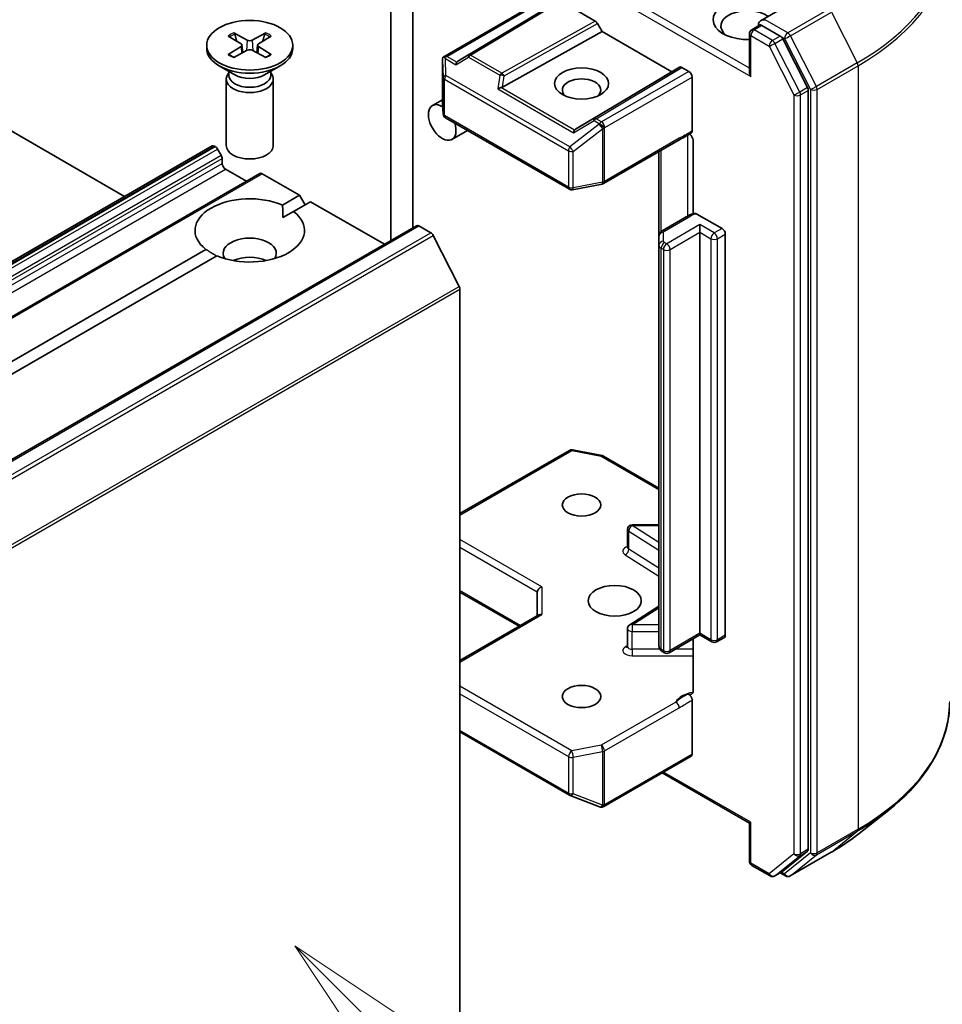
# Model space of a CAD drawing. Units: millimetres. Extents: x 0 to 10422, y 0 to 1826.
# Drawn here: x 859 to 908, y 223 to 275 of the extents above; entities that cross this region are included whole.
import ezdxf

# ---------------------------------------------------------------- set-up
doc = ezdxf.new("R2010")
doc.units = ezdxf.units.MM
doc.header["$LTSCALE"] = 2.5
doc.layers.add('Symbol (TK)', color=100, linetype='Continuous', lineweight=18, true_color=0x00ff3f)
doc.layers.add('Visible (ISO)', color=7, linetype='Continuous', lineweight=35)
doc.layers.add('Visible Narrow (ISO)', color=7, linetype='Continuous', lineweight=25)
doc.styles.add('Note Text (TK2)', font='MS PGothic.ttf')

# ---------------------------------------------------------------- blocks, each defined once
blk = doc.blocks.new('バルーン393')
at = {"layer": 'Symbol (TK)', "color": 100, "true_color": 0x00ff40}
for p, q in [((365.605, 96.612), (363.837, 98.379)), ((365.958, 96.965), (363.837, 98.379)), ((363.837, 98.379), (365.251, 96.258)), ((365.605, 96.612), (374.675, 87.542))]:
    blk.add_line(p, q, dxfattribs=at)
at = {"layer": 'Symbol (TK)'}
blk.add_circle((376.788, 85.428), 3, dxfattribs=at)
at = {"layer": 'Symbol (TK)', "color": 7, "insert": (376.788, 85.411), "char_height": 2, "attachment_point": 5, "style": 'Note Text (TK2)'}
blk.add_mtext('2', dxfattribs=at)

msp = doc.modelspace()

# ---------------------------------------------------------------- linework, layer by layer
at = {"layer": 'Visible (ISO)'}
for p, q in [((879.6346, 264.1935), (879.6346, 294.4214)), ((878.4561, 293.741), (878.4561, 263.5131)), ((864.2702, 265.8693), (827.7507, 286.9538)), ((900.4577, 276.5559), (898.1524, 275.225)), ((881.2504, 273.2913), (886.337, 276.2281)), ((887.1476, 276.1353), (882.021, 273.0713)), ((887.5155, 276.2631), (889.343, 275.208)), ((889.468, 275.076), (889.7109, 274.6554)), ((897.6882, 274.7528), (898.1084, 274.9954)), ((899.203, 274.4143), (898.2256, 274.9786)), ((869.7971, 274.415), (870.4794, 273.9982)), ((870.0926, 274.5855), (870.8144, 274.1916)), ((871.7936, 274.5855), (871.0718, 274.1916)), ((872.0891, 274.415), (871.4068, 273.9982)), ((884.404, 271.6955), (889.7109, 274.6554)), ((889.7109, 274.6554), (893.4232, 272.5121)), ((897.5632, 274.5363), (897.5632, 272.5033)), ((868.6514, 273.9239), (868.6514, 273.7561)), ((869.7971, 273.4329), (870.4794, 273.8496)), ((870.5302, 273.9306), (870.5738, 273.5249)), ((871.356, 273.9306), (871.3124, 273.5249)), ((872.0891, 273.4329), (871.4068, 273.8496)), ((873.2348, 273.9239), (873.2348, 273.7561)), ((900.6595, 271.6698), (899.3388, 274.2624)), ((870.0926, 273.2623), (870.8144, 273.6562)), ((871.7936, 273.2623), (871.0718, 273.6562)), ((870.1496, 272.3431), (869.3226, 272.8205)), ((871.7366, 272.3431), (872.5635, 272.8205)), ((881.2192, 273.1559), (881.2192, 270.8156)), ((869.8209, 272.4479), (869.7738, 272.376)), ((869.8209, 272.5329), (869.8209, 272.3295)), ((872.0653, 272.5329), (872.0653, 272.3295)), ((872.0653, 272.4479), (872.1124, 272.376)), ((888.2966, 269.4481), (893.4232, 272.5121)), ((893.4232, 272.5121), (893.8428, 272.7543)), ((893.9678, 272.7419), (894.3365, 272.5291)), ((869.6931, 272.1208), (869.6931, 268.585)), ((872.1931, 272.1208), (872.1931, 268.585)), ((894.5133, 269.3573), (894.5133, 272.2229)), ((900.7005, 231.0848), (900.7005, 271.5155)), ((881.2192, 271.0235), (880.6753, 270.7095)), ((881.2197, 270.8006), (881.252, 270.2625)), ((881.3765, 270.061), (887.974, 266.2519)), ((882.5476, 269.3849), (881.717, 268.9053)), ((889.7892, 266.5531), (893.7765, 268.8552)), ((894.5662, 268.7903), (894.5662, 264.9449)), ((813.2675, 236.4229), (868.9325, 268.561)), ((869.0575, 268.5487), (869.1021, 268.5229)), ((869.2271, 268.3909), (869.4182, 268.06)), ((892.7456, 268.26), (892.7456, 263.7542)), ((869.47, 267.8858), (869.47, 267.6301)), ((806.6625, 229.6671), (871.4806, 267.0899)), ((869.6467, 267.3239), (870.7663, 266.6775)), ((871.6056, 267.0775), (873.5947, 265.9291)), ((888.1463, 266.2229), (889.7115, 266.5242)), ((872.6897, 265.4065), (873.5947, 265.9291)), ((873.279, 265.0663), (874.184, 265.5889)), ((873.5947, 265.9291), (873.8894, 265.4188)), ((874.184, 265.5889), (878.1177, 263.3177)), ((872.7109, 264.7383), (873.279, 265.0663)), ((894.7701, 264.9303), (896.1043, 264.16)), ((894.321, 264.8479), (892.9194, 264.0387)), ((815.0156, 226.8857), (879.8337, 264.3084)), ((879.9587, 264.2961), (880.583, 263.9356)), ((894.9258, 263.9559), (894.9258, 264.3641)), ((894.9258, 242.5909), (894.9258, 263.9559)), ((880.7188, 263.7838), (882.098, 261.0765)), ((892.7456, 263.7542), (892.7456, 263.273)), ((896.2811, 263.8538), (896.2811, 242.4888)), ((813.7641, 231.3858), (868.6072, 263.0495)), ((892.7456, 263.273), (892.7456, 241.908)), ((814.3534, 231.0456), (869.1965, 262.7093)), ((870.2376, 262.424), (870.1339, 262.4839)), ((882.139, 260.9222), (882.139, 220.9255)), ((882.139, 248.9692), (887.974, 252.3381)), ((888.1463, 252.3671), (889.7115, 252.0659)), ((889.7892, 252.0369), (892.7456, 250.3301)), ((892.7456, 248.378), (891.3186, 248.378)), ((891.0686, 247.1754), (891.0686, 248.128)), ((882.139, 244.7857), (885.2923, 242.9651)), ((886.2637, 244.8022), (886.2637, 243.5259)), ((892.7456, 244.0318), (891.1853, 243.0488)), ((882.139, 241.1445), (886.337, 243.5682)), ((891.0686, 241.8847), (891.0686, 242.8373)), ((894.9258, 242.5063), (893.283, 241.5579)), ((894.9258, 242.5909), (894.9258, 242.5063)), ((895.5668, 242.1362), (894.9258, 242.5063)), ((896.2293, 242.3744), (895.8168, 242.1362)), ((894.5662, 242.2987), (894.5662, 239.5325)), ((893.033, 241.5579), (892.9194, 241.6235)), ((894.5133, 236.161), (894.5133, 239.0266)), ((882.139, 237.3352), (887.974, 233.9663)), ((889.8064, 233.3589), (894.4615, 236.0465)), ((892.9223, 235.1578), (897.5632, 232.4785)), ((888.0092, 233.9495), (889.5744, 233.347)), ((889.6121, 233.3352), (889.5949, 233.3402)), ((903.4102, 231.928), (904.986, 233.1754)), ((897.6364, 232.5207), (897.5632, 232.4785)), ((897.5632, 230.4455), (897.5632, 232.4785)), ((899.3388, 229.9103), (900.6595, 230.9778)), ((899.741, 229.6644), (901.9212, 230.9232)), ((897.6882, 230.229), (898.6655, 229.6647)), ((898.9155, 229.6647), (899.328, 229.9028)), ((899.491, 229.6644), (899.203, 229.8307))]:
    msp.add_line(p, q, dxfattribs=at)
for centre, start, end in [((897.8132, 274.5363), 120, 180), ((881.4692, 270.8156), 180, 183.43562), ((881.5015, 270.2775), 183.43562, 240), ((889.6642, 266.7697), 280.89339, 300), ((888.099, 266.4684), 240, 280.89339), ((888.099, 252.1216), 79.10661, 120), ((889.6642, 251.8204), 60, 79.10661), ((891.3186, 248.128), 90, 180), ((891.3186, 242.8373), 122.21369, 180), ((895.6918, 242.3527), 240, 300), ((893.158, 241.7744), 240, 300), ((888.099, 234.1828), 240, 248.94828), ((889.6642, 233.5803), 248.94828, 253.89789), ((889.6814, 233.5754), 253.89789, 300), ((897.8132, 230.4455), 180, 240), ((898.7905, 229.8812), 240, 300), ((899.616, 229.8809), 240, 300)]:
    msp.add_arc(centre, 0.25, start, end, dxfattribs=at)
for centre, major_axis, ratio, start_param, end_param in [((897.4596, 275.2848), (-1.8333, 0), 0.5773503, 3.6147912, 7.9104954), ((897.4596, 274.9445), (-1.4167, 0), 0.5773503, 3.8234317, 6.9305928), ((889.343, 275.0038), (0.125, -0.2165), 0.5773503, 1.5705724, 2.3560452), ((898.4024, 275.0806), (-0.3536, 0), 0.5773503, 4.712389, 6.2831853), ((898.2256, 275.1827), (-0.125, -0.2165), 0.5773503, 5.4977871, 6.1236372), ((899.203, 274.2102), (0.125, -0.2165), 0.5773503, 1.4801364, 2.3561945), ((870.3432, 273.9239), (0.1874, 0), 0.5773503, 5.5259224, 7.0404483), ((870.9431, 274.2703), (0.1874, 0), 0.5773503, 3.955126, 5.4696519), ((871.543, 273.9239), (-0.1874, 0), 0.5773503, 5.5259224, 7.0404483), ((870.9431, 273.7561), (2.2917, 0), 0.5773503, 3.1415927, 6.2831853), ((870.9431, 273.5776), (-0.1874, 0), 0.5773503, 3.955126, 5.4696519), ((881.4515, 273.1188), (-0.3536, 0), 0.5773503, 4.712389, 5.121459), ((881.4692, 273.1443), (-0.0083, 0.478), 0.5227383, 1.297431, 1.5721578), ((881.4705, 273.1078), (-0.2629, 0.4377), 0.0782185, 1.0542997, 1.2887308), ((882.0285, 272.7856), (-0.0012, 0.2817), 0.4024987, 0.5548759, 1.1983771), ((882.4369, 273.0261), (-0.4787, -0.0342), 0.3026251, 5.7431201, 6.0602861), ((870.9431, 272.1208), (1.25, 0), 0.5773503, 2.7802255, 6.6445524), ((870.9431, 272.3295), (1.1222, 0), 0.5773503, 3.1415927, 6.2831853), ((870.9431, 272.8012), (-1.1222, 0), 0.5773503, 0.7853982, 2.3561945), ((893.9678, 272.5378), (-0.125, 0.2165), 0.5773503, 5.4976379, 6.2831107), ((894.3365, 272.325), (0.125, -0.2165), 0.5773503, 0.7853982, 2.3561945), ((897.8132, 272.359), (-0.1768, 0.3062), 0.5773503, 0.7853982, 1.5707963), ((888.6208, 271.5425), (-1.0246, 0), 0.5773503, 2.5431851, 6.8815928), ((884.2627, 271.4957), (0.2577, 0.1253), 0.4900103, 1.1054507, 1.7489518), ((884.3257, 271.9356), (0.1724, 0.2396), 0.8001954, 3.8652209, 4.1823869), ((900.5237, 271.6176), (0.125, -0.2165), 0.5773503, 0.7853982, 1.4801364), ((881.1961, 269.8074), (-0.5208, 0.9021), 0.5773503, 5.4525898, 10.6442703), ((888.3041, 269.1624), (-0.0012, 0.2817), 0.4024987, 0.5548759, 1.1983771), ((888.7125, 269.4029), (-0.4787, -0.0342), 0.3026251, 5.7431201, 6.0602861), ((869.0575, 268.3445), (-0.125, 0.2165), 0.5773503, 5.4977871, 6.2831853), ((869.1021, 268.3188), (0.125, -0.2165), 0.5773503, 1.5707963, 2.3561945), ((870.9431, 268.585), (1.25, 0), 0.5773503, 3.1415927, 6.2831853), ((869.2932, 267.9878), (0.125, -0.2165), 0.5773503, 0.7853982, 1.5707963), ((869.6467, 267.528), (0.125, -0.2165), 0.5773503, 3.9269908, 5.4977871), ((871.6056, 266.8734), (-0.125, 0.2165), 0.5773503, 5.4977871, 6.2831853), ((870.9431, 264.0579), (-2.9167, 0), 0.5773503, 4.0703384, 6.9252359), ((870.9431, 264.0579), (2.9167, 0), 0.5773503, 4.0703384, 6.9252359), ((879.9587, 264.0919), (-0.125, 0.2165), 0.5773503, 5.4977871, 6.2831853), ((880.583, 263.7315), (0.125, -0.2165), 0.5773503, 1.4801364, 2.3561945), ((896.1043, 263.9559), (0.125, -0.2165), 0.5773503, 0.7853982, 2.3561945), ((870.9431, 262.8332), (1.4167, 0), 0.5773503, 5.9439605, 9.7640027), ((870.9431, 261.8126), (-1.4167, 0), 0.5773503, 4.0406381, 5.3841399), ((881.9622, 261.0242), (0.125, -0.2165), 0.5773503, 0.7853982, 1.4801364), ((886.5137, 244.862), (-0.231, -0.1334), 0.7174389, 4.3196899, 5.8904862), ((886.5137, 243.3816), (-0.231, 0.1334), 0.7174389, 5.1050881, 5.8904862), ((896.1043, 242.5909), (0.125, -0.2165), 0.5773503, 0, 0.7853982), ((894.3365, 236.263), (0.125, -0.2165), 0.5773503, 0, 0.7853982), ((900.5237, 231.1869), (0.125, -0.2165), 0.5773503, 0.0906599, 0.7853982), ((899.203, 230.1193), (0.125, -0.2165), 0.5773503, 0, 0.0906599)]:
    msp.add_ellipse(centre, major_axis=major_axis, ratio=ratio, start_param=start_param, end_param=end_param, dxfattribs=at)
for centre, major_axis in [((870.9431, 273.9239), (2.2917, 0)), ((888.6208, 271.8827), (1.4412, 0)), ((888.6208, 249.429), (-1.0246, 0)), ((890.3885, 244.3259), (1.4167, 0)), ((888.6208, 239.2228), (-1.0246, 0))]:
    msp.add_ellipse(centre, major_axis=major_axis, ratio=0.5773503, dxfattribs=at)
for points, knots in [([(898.1084, 274.9954), (898.1191, 275.0016), (898.1371, 275.0049), (898.1793, 274.9999), (898.2033, 274.9915), (898.2256, 274.9786)], [0.038953354, 0.038953354, 0.038953354, 0.038953354, 0.050334548, 0.050334548, 0.061715743, 0.061715743, 0.061715743, 0.061715743]), ([(870.0926, 274.5855), (870.1003, 274.5813), (870.1092, 274.5743), (870.1228, 274.5598), (870.13, 274.5497), (870.1388, 274.5331), (870.1424, 274.524), (870.1449, 274.5157)], [0.015165368, 0.015165368, 0.015165368, 0.015165368, 0.018975309, 0.018975309, 0.022733454, 0.022733454, 0.025767707, 0.025767707, 0.025767707, 0.025767707]), ([(871.7413, 274.5157), (871.7437, 274.524), (871.7474, 274.5331), (871.7562, 274.5497), (871.7634, 274.5598), (871.777, 274.5743), (871.7859, 274.5813), (871.7936, 274.5855)], [0.034618372, 0.034618372, 0.034618372, 0.034618372, 0.037652624, 0.037652624, 0.04141077, 0.04141077, 0.045220711, 0.045220711, 0.045220711, 0.045220711]), ([(869.7971, 273.4329), (869.8044, 273.4373), (869.8131, 273.4405), (869.827, 273.4418), (869.8346, 273.4403), (869.8413, 273.4363), (869.8426, 273.4355), (869.8438, 273.4345)], [0.0151653677, 0.0151653677, 0.0151653677, 0.0151653677, 0.0189753085, 0.0189753085, 0.0227334537, 0.0227334537, 0.0235838506, 0.0235838506, 0.0235838506, 0.0235838506]), ([(870.1161, 273.2751), (870.0994, 273.2824), (870.0829, 273.2899), (870.0457, 273.3078), (870.0252, 273.3183), (869.9853, 273.34), (869.966, 273.3512), (869.9287, 273.374), (869.9107, 273.3858), (869.8762, 273.4098), (869.8596, 273.422), (869.8438, 273.4345)], [3.00357771, 3.00357771, 3.00357771, 3.00357771, 3.05007363, 3.05007363, 3.11129068, 3.11129068, 3.17250772, 3.17250772, 3.23372476, 3.23372476, 3.2949418, 3.2949418, 3.2949418, 3.2949418]), ([(872.0424, 273.4345), (872.0266, 273.422), (872.01, 273.4098), (871.9755, 273.3858), (871.9575, 273.374), (871.9202, 273.3512), (871.9009, 273.34), (871.861, 273.3183), (871.8405, 273.3078), (871.8032, 273.2899), (871.7868, 273.2824), (871.7701, 273.2751)], [1.41744718, 1.41744718, 1.41744718, 1.41744718, 1.47866422, 1.47866422, 1.53988126, 1.53988126, 1.6010983, 1.6010983, 1.66231535, 1.66231535, 1.70881127, 1.70881127, 1.70881127, 1.70881127]), ([(872.0424, 273.4345), (872.0436, 273.4355), (872.0449, 273.4363), (872.0516, 273.4403), (872.0592, 273.4418), (872.0731, 273.4405), (872.0818, 273.4373), (872.0891, 273.4329)], [0.0368022275, 0.0368022275, 0.0368022275, 0.0368022275, 0.0376526245, 0.0376526245, 0.0414107697, 0.0414107697, 0.0452207105, 0.0452207105, 0.0452207105, 0.0452207105]), ([(881.3109, 273.306), (881.3066, 273.3059), (881.3024, 273.3057), (881.2803, 273.3037), (881.2615, 273.298), (881.2401, 273.2852), (881.232, 273.2774), (881.2264, 273.2692)], [0.250886757, 0.250886757, 0.250886757, 0.250886757, 0.252877969, 0.252877969, 0.261958418, 0.261958418, 0.268388032, 0.268388032, 0.268388032, 0.268388032]), ([(894.3898, 269.1971), (894.4205, 269.1624), (894.4518, 269.1199), (894.5022, 269.0352), (894.5281, 268.9783), (894.5573, 268.8845), (894.5662, 268.8313), (894.5662, 268.7903)], [0.097899328, 0.097899328, 0.097899328, 0.097899328, 0.114425932, 0.114425932, 0.133369726, 0.133369726, 0.151444025, 0.151444025, 0.151444025, 0.151444025]), ([(894.5133, 269.3573), (894.5133, 269.3452), (894.5123, 269.3338), (894.5105, 269.3231), (894.5085, 269.312), (894.5056, 269.3018), (894.5018, 269.2923), (894.4974, 269.2813), (894.4917, 269.2714), (894.4849, 269.2631), (894.4793, 269.2561), (894.4729, 269.2502), (894.4658, 269.2454), (894.4652, 269.245), (894.4646, 269.2446), (894.464, 269.2442)], [0, 0, 0, 0, 0.005314628, 0.005314628, 0.005314628, 0.010794461, 0.010794461, 0.010794461, 0.017230667, 0.017230667, 0.017230667, 0.022602465, 0.022602465, 0.022602465, 0.023054078, 0.023054078, 0.023054078, 0.023054078]), ([(894.321, 264.8479), (894.3407, 264.8593), (894.3608, 264.8698), (894.402, 264.8893), (894.4231, 264.8983), (894.4659, 264.9149), (894.4878, 264.9224), (894.532, 264.9361), (894.5545, 264.9422), (894.6, 264.9531), (894.623, 264.9578), (894.6462, 264.9619)], [1.57079633, 1.57079633, 1.57079633, 1.57079633, 1.66902196, 1.66902196, 1.7672476, 1.7672476, 1.86547323, 1.86547323, 1.96369886, 1.96369886, 2.0619245, 2.0619245, 2.0619245, 2.0619245]), ([(894.6463, 264.9616), (894.6585, 264.9637), (894.6716, 264.9639), (894.7098, 264.9589), (894.7425, 264.9462), (894.7701, 264.9303)], [0.343743982, 0.343743982, 0.343743982, 0.343743982, 0.350525506, 0.350525506, 0.364575572, 0.364575572, 0.364575572, 0.364575572]), ([(892.7456, 263.7542), (892.7456, 263.7819), (892.7494, 263.8095), (892.7636, 263.8612), (892.7738, 263.8851), (892.7979, 263.9279), (892.8117, 263.9467), (892.8409, 263.9798), (892.8562, 263.994), (892.8875, 264.0189), (892.9034, 264.0295), (892.9194, 264.0387)], [0.78539816, 0.78539816, 0.78539816, 0.78539816, 0.9424778, 0.9424778, 1.09955743, 1.09955743, 1.25663706, 1.25663706, 1.41371669, 1.41371669, 1.57079633, 1.57079633, 1.57079633, 1.57079633]), ([(891.0597, 247.1401), (891.0597, 247.1401), (891.0616, 247.1426), (891.0661, 247.1541), (891.0686, 247.1646), (891.0686, 247.1754)], [5.0928775, 5.0928775, 5.0928775, 5.0928775, 5.27338026, 5.27338026, 5.49778714, 5.49778714, 5.49778714, 5.49778714]), ([(891.0686, 241.8847), (891.0686, 241.8775), (891.0676, 241.8704), (891.0646, 241.859), (891.0627, 241.8546), (891.0604, 241.8503), (891.0597, 241.8494), (891.0597, 241.8494)], [0.78539816, 0.78539816, 0.78539816, 0.78539816, 0.93375115, 0.93375115, 1.08210414, 1.08210414, 1.19030781, 1.19030781, 1.19030781, 1.19030781]), ([(892.7456, 241.908), (892.7456, 241.8803), (892.7494, 241.8527), (892.7636, 241.801), (892.7738, 241.7771), (892.7979, 241.7343), (892.8117, 241.7155), (892.8409, 241.6824), (892.8562, 241.6682), (892.8875, 241.6433), (892.9034, 241.6327), (892.9194, 241.6235)], [5.49778714, 5.49778714, 5.49778714, 5.49778714, 5.65486678, 5.65486678, 5.81194641, 5.81194641, 5.96902604, 5.96902604, 6.12610567, 6.12610567, 6.28318531, 6.28318531, 6.28318531, 6.28318531]), ([(894.5662, 239.5325), (894.5662, 239.4915), (894.5573, 239.4485), (894.5281, 239.3885), (894.5022, 239.3614), (894.4475, 239.3327), (894.4086, 239.3265), (894.353, 239.3329), (894.33, 239.3389), (894.3069, 239.3472)], [0.151444025, 0.151444025, 0.151444025, 0.151444025, 0.169518324, 0.169518324, 0.188462119, 0.188462119, 0.208033743, 0.208033743, 0.218991637, 0.218991637, 0.218991637, 0.218991637]), ([(894.3069, 239.3472), (894.3172, 239.3434), (894.3275, 239.3383), (894.3378, 239.3322), (894.3485, 239.3258), (894.3591, 239.3184), (894.3696, 239.31), (894.382, 239.3001), (894.3942, 239.2888), (894.4058, 239.2764), (894.4154, 239.2661), (894.4248, 239.2551), (894.4336, 239.2434), (894.4395, 239.2354), (894.4453, 239.2272), (894.4507, 239.2188), (894.4588, 239.2062), (894.4662, 239.1932), (894.4729, 239.1798), (894.4772, 239.1712), (894.4812, 239.1624), (894.4849, 239.1535), (894.4907, 239.1397), (894.4957, 239.1258), (894.4998, 239.112), (894.5021, 239.1041), (894.5042, 239.0962), (894.5059, 239.0884), (894.509, 239.0749), (894.5111, 239.0616), (894.5123, 239.0488), (894.513, 239.0412), (894.5133, 239.0338), (894.5133, 239.0266)], [0.000000004, 0.000000004, 0.000000004, 0.000000004, 0.005285952, 0.005285952, 0.005285952, 0.01073814, 0.01073814, 0.01073814, 0.017171837, 0.017171837, 0.017171837, 0.022552541, 0.022552541, 0.022552541, 0.026191113, 0.026191113, 0.026191113, 0.031623553, 0.031623553, 0.031623553, 0.035145835, 0.035145835, 0.035145835, 0.040612619, 0.040612619, 0.040612619, 0.043752672, 0.043752672, 0.043752672, 0.049157518, 0.049157518, 0.049157518, 0.05234509, 0.05234509, 0.05234509, 0.05234509]), ([(908.2337, 238.9565), (908.2337, 238.5402), (908.1882, 238.1238), (908.0072, 237.2993), (907.8719, 236.8912), (907.5147, 236.0905), (907.2929, 235.6979), (906.7676, 234.9342), (906.464, 234.5632), (905.7806, 233.848), (905.4008, 233.5038), (904.986, 233.1754)], [3.92699082, 3.92699082, 3.92699082, 3.92699082, 4.05301827, 4.05301827, 4.17904572, 4.17904572, 4.30507316, 4.30507316, 4.43110061, 4.43110061, 4.55712806, 4.55712806, 4.55712806, 4.55712806]), ([(901.9212, 230.9232), (902.029, 230.9854), (902.1352, 231.0487), (902.3443, 231.1771), (902.4471, 231.2423), (902.6493, 231.3745), (902.7487, 231.4415), (902.9439, 231.5775), (903.0397, 231.6463), (903.2277, 231.7858), (903.3199, 231.8565), (903.4102, 231.928)], [1.57079633, 1.57079633, 1.57079633, 1.57079633, 1.60184851, 1.60184851, 1.63290069, 1.63290069, 1.66395288, 1.66395288, 1.69500506, 1.69500506, 1.72605724, 1.72605724, 1.72605724, 1.72605724])]:
    msp.add_open_spline(points, degree=3, knots=knots, dxfattribs=at)
for points, weights in [([(870.2521, 274.1371), (870.2023, 274.3129), (870.1449, 274.5157)], [1.19262449688, 1.16559315078, 1.13335600817]), ([(871.7413, 274.5157), (871.6839, 274.3129), (871.6341, 274.1371)], [1.13335600341, 1.1655931446, 1.1926244894])]:
    msp.add_rational_spline(points, weights, degree=2, dxfattribs=at)
for points, degree in [([(894.464, 269.2442), (894.2359, 269.0989), (893.9971, 268.9824), (893.7778, 268.856)], 3), ([(872.6897, 265.4065), (872.7109, 265.0541), (872.7109, 264.7383)], 2), ([(869.1753, 262.6971), (868.9019, 262.855), (868.6072, 263.0495)], 2)]:
    msp.add_open_spline(points, degree=degree, dxfattribs=at)
at = {"layer": 'Visible Narrow (ISO)'}
for p, q in [((889.2832, 277.0796), (897.6364, 272.2569)), ((897.5632, 272.7074), (889.46, 277.3858)), ((881.4515, 273.3229), (886.5137, 276.2456)), ((887.3905, 276.2755), (882.582, 273.4017)), ((882.7092, 273.3906), (887.5155, 276.2631)), ((901.7962, 275.8429), (899.616, 274.5841)), ((899.7518, 274.4322), (901.932, 275.691)), ((901.932, 275.691), (903.3112, 272.9837)), ((889.343, 275.208), (884.3677, 272.433)), ((884.4905, 272.2998), (889.468, 275.076)), ((897.8132, 274.7404), (898.2256, 274.9786)), ((899.616, 274.5841), (898.4024, 275.2848)), ((897.6364, 274.4342), (898.6137, 273.87)), ((897.6364, 272.2569), (897.6364, 274.4342)), ((898.7905, 274.1761), (897.8132, 274.7404)), ((899.203, 274.4143), (898.7905, 274.1761)), ((899.203, 274.4143), (899.4392, 274.2779)), ((901.1309, 271.725), (899.7518, 274.4322)), ((870.4794, 273.8496), (870.5064, 273.4881)), ((870.8144, 274.1916), (870.7751, 273.6348)), ((871.0718, 274.1916), (871.1111, 273.6348)), ((871.4068, 273.8496), (871.3798, 273.4881)), ((898.6137, 273.87), (899.9345, 271.2774)), ((898.9263, 274.0243), (899.3388, 274.2624)), ((900.2471, 271.4317), (898.9263, 274.0243)), ((899.4392, 274.2779), (900.8184, 271.5706)), ((881.9677, 273.0248), (881.4515, 273.3229)), ((882.582, 273.4017), (882.021, 273.0713)), ((884.3677, 272.433), (882.7092, 273.3906)), ((881.2194, 273.1393), (881.2517, 272.2117)), ((881.2194, 270.8106), (881.2194, 273.1393)), ((881.3644, 273.2099), (881.9224, 272.8877)), ((881.3954, 272.3188), (881.3644, 273.2099)), ((881.9224, 272.8877), (882.6031, 273.2885)), ((882.6031, 273.2885), (884.2616, 272.331)), ((903.3112, 272.9837), (901.1309, 271.725)), ((901.1719, 271.5706), (903.3522, 272.8294)), ((903.3522, 272.8294), (903.3522, 232.1524)), ((887.993, 268.5097), (881.3954, 272.3188)), ((884.2616, 272.331), (884.1566, 271.5978)), ((884.404, 271.6955), (884.4905, 272.2998)), ((893.8428, 272.7543), (889.266, 270.019)), ((889.3932, 270.0079), (893.9678, 272.7419)), ((894.3365, 272.5291), (889.6814, 269.8414)), ((881.2517, 272.2117), (881.2517, 270.2725)), ((881.3247, 270.1754), (881.3247, 272.1146)), ((881.3247, 272.1146), (887.9223, 268.3055)), ((889.8582, 269.5353), (894.5133, 272.2229)), ((884.1566, 271.5978), (888.198, 269.2645)), ((888.2433, 269.4016), (884.3235, 271.6648)), ((899.9345, 271.2774), (899.9345, 230.8467)), ((900.6595, 271.6698), (900.2471, 271.4317)), ((900.288, 271.2774), (900.7005, 271.5155)), ((900.288, 230.8467), (900.288, 271.2774)), ((900.8184, 271.5706), (900.8184, 230.8936)), ((901.1719, 230.8936), (901.1719, 271.5706)), ((881.2517, 270.2725), (881.2194, 270.8106)), ((887.9223, 266.3664), (881.3247, 270.1754)), ((889.5582, 269.7146), (887.993, 268.5097)), ((888.198, 269.2645), (889.2871, 269.9058)), ((889.266, 270.019), (888.2966, 269.4481)), ((889.2871, 269.9058), (889.5754, 269.7394)), ((889.6814, 269.8414), (889.3932, 270.0079)), ((889.5754, 269.7394), (889.5582, 269.7146)), ((888.1781, 268.2707), (889.7433, 269.4756)), ((889.7433, 269.4756), (889.7433, 266.6327)), ((889.841, 269.5104), (889.8582, 269.5353)), ((889.841, 266.6676), (889.841, 269.5104)), ((894.2692, 269.123), (894.2692, 264.8181)), ((893.8283, 268.9696), (889.841, 266.6676)), ((813.2675, 236.3383), (869.0575, 268.5487)), ((813.2675, 236.2868), (869.1021, 268.5229)), ((813.2675, 236.0827), (869.2271, 268.3909)), ((887.9223, 268.3055), (887.9223, 266.3664)), ((888.1781, 266.3315), (888.1781, 268.2707)), ((892.8676, 264.003), (892.8676, 268.3304)), ((813.2675, 235.6414), (869.4182, 268.06)), ((813.2675, 235.4373), (869.47, 267.8858)), ((813.2675, 235.1816), (869.47, 267.6301)), ((806.7875, 229.6547), (871.6056, 267.0775)), ((813.2675, 234.7734), (869.6467, 267.3239)), ((889.7433, 266.6327), (888.1781, 266.3315)), ((893.0444, 264.0263), (894.446, 264.8356)), ((815.1406, 226.8733), (879.9587, 264.2961)), ((815.7649, 226.5129), (880.583, 263.9356)), ((892.9956, 263.4772), (892.9956, 263.9583)), ((894.9258, 264.3641), (893.158, 263.3435)), ((893.3348, 263.0373), (894.9258, 263.9559)), ((895.6918, 263.9218), (894.9258, 264.3641)), ((894.9258, 263.9559), (895.5151, 263.6157)), ((896.1043, 264.16), (895.6918, 263.9218)), ((815.9007, 226.361), (880.7188, 263.7838)), ((893.158, 263.3435), (893.0444, 263.4091)), ((895.5151, 263.6157), (895.5151, 242.2507)), ((895.8686, 263.6157), (896.2811, 263.8538)), ((895.8686, 242.2507), (895.8686, 263.6157)), ((892.8676, 241.7379), (892.8676, 263.1029)), ((892.8676, 263.1029), (892.9813, 263.0373)), ((892.9813, 263.0373), (892.9813, 241.6723)), ((893.3348, 241.6723), (893.3348, 263.0373)), ((817.2799, 223.6537), (882.098, 261.0765)), ((817.3208, 223.4994), (882.139, 260.9222)), ((882.139, 248.8847), (888.099, 252.3257)), ((888.099, 252.3257), (889.6642, 252.0245)), ((889.6642, 252.0245), (892.7456, 250.2455)), ((891.3186, 248.378), (891.3186, 248.3321)), ((892.7456, 247.433), (891.3186, 248.3321)), ((891.3186, 248.3321), (892.7456, 248.3321)), ((891.1343, 247.0779), (891.1343, 248.0305)), ((891.1343, 248.0305), (892.7456, 247.0153)), ((886.5137, 245.0661), (882.139, 247.5919)), ((882.139, 247.1837), (886.2637, 244.8022)), ((890.9499, 246.7763), (892.7456, 245.6449)), ((892.7456, 246.0627), (891.1343, 247.0779)), ((886.5137, 245.0661), (886.5137, 243.5857)), ((885.3656, 243.0074), (882.139, 244.8703)), ((891.3186, 243.0414), (892.7456, 243.9405)), ((882.139, 241.0599), (886.5137, 243.5857)), ((891.3186, 243.0414), (891.3186, 242.6929)), ((892.7456, 243.0414), (891.3186, 243.0414)), ((891.3186, 241.7403), (891.3186, 242.6929)), ((891.3186, 242.6929), (892.7456, 242.6929)), ((894.9258, 242.5909), (893.3348, 241.6723)), ((895.5151, 242.2507), (894.9258, 242.5909)), ((896.2811, 242.4888), (895.8686, 242.2507)), ((891.0686, 241.9503), (890.9499, 241.8756)), ((891.3186, 241.7403), (891.3186, 241.3919)), ((892.795, 241.7403), (891.3186, 241.7403)), ((891.3186, 241.3919), (894.5662, 241.3919)), ((892.9813, 241.6723), (892.8676, 241.7379)), ((894.5662, 241.7403), (893.5991, 241.7403)), ((888.099, 236.3261), (882.139, 239.7671)), ((882.139, 239.3589), (887.9223, 236.0199)), ((893.6515, 238.9294), (889.6642, 236.6273)), ((889.841, 236.3211), (893.8283, 238.6232)), ((887.9223, 234.0807), (882.139, 237.4197)), ((889.6642, 236.6273), (888.099, 236.3261)), ((888.1781, 235.985), (889.7433, 236.2863)), ((889.7433, 236.2863), (889.7433, 233.4434)), ((889.841, 233.4783), (889.841, 236.3211)), ((894.5133, 236.161), (889.8582, 233.4733)), ((887.9223, 236.0199), (887.9223, 234.0807)), ((888.1781, 234.0459), (888.1781, 235.985)), ((897.6364, 232.5207), (892.9956, 235.2001)), ((889.7433, 233.4434), (888.1781, 234.0459)), ((889.8582, 233.4733), (889.841, 233.4783)), ((897.6364, 230.3434), (897.6364, 232.5207)), ((901.1309, 230.7866), (903.3112, 232.0454)), ((903.3522, 232.1524), (901.1719, 230.8936)), ((901.932, 230.9306), (903.3112, 232.0454)), ((899.9345, 230.8467), (898.6137, 229.7791)), ((900.8184, 230.8936), (899.4392, 229.7788)), ((901.932, 230.9306), (899.7518, 229.6718)), ((900.2471, 230.7397), (900.6595, 230.9778)), ((900.7005, 231.0848), (900.288, 230.8467)), ((898.6137, 229.7791), (897.6364, 230.3434)), ((898.9263, 229.6721), (900.2471, 230.7397)), ((899.7518, 229.6718), (901.1309, 230.7866)), ((899.3388, 229.9103), (898.9263, 229.6721)), ((899.4392, 229.7788), (899.2762, 229.8729))]:
    msp.add_line(p, q, dxfattribs=at)
for centre, major_axis, ratio, start_param, end_param in [((891.567, 279.7642), (16.6087, 0), 0.5773503, 5.4977871, 6.9133226), ((891.567, 279.6335), (16.6667, 0), 0.5773503, 5.4977871, 6.2831853), ((870.9431, 273.9239), (-1.4271, 0), 0.5773503, 5.3508571, 5.6447172), ((870.9431, 273.8859), (1.3518, 0), 0.5773503, 2.202468, 2.4790111), ((870.9431, 273.8859), (1.3518, 0), 0.5773503, 0.6625816, 0.9391247), ((870.9431, 273.9239), (-1.4271, 0), 0.5773503, 3.7800608, 4.0739208), ((897.8132, 274.5363), (-0.25, 0), 0.5773503, 0, 0.7853982), ((897.8132, 274.5363), (0.125, 0.2165), 0.5773503, 0.7853982, 2.3561945), ((897.8132, 274.5363), (-0.125, 0.2165), 0.5773503, 5.4977871, 6.2831853), ((899.616, 274.38), (0.125, 0.2165), 0.5773503, 0.7853982, 2.3561945), ((899.616, 274.38), (-0.2228, -0.1135), 0.0739221, 0.617421, 2.1882173), ((899.616, 274.38), (-0.125, 0.2165), 0.5773503, 4.6217291, 5.4977871), ((898.7905, 273.972), (0.125, 0.2165), 0.5773503, 0.7853982, 2.3561945), ((898.7905, 273.972), (-0.2228, -0.1135), 0.0739221, 0.617421, 2.1882173), ((898.7905, 273.972), (-0.125, 0.2165), 0.5773503, 4.6217291, 5.4977871), ((870.9431, 273.9239), (1.4271, 0), 0.5773503, 3.7800608, 4.0739208), ((870.9431, 273.9239), (1.4271, 0), 0.5773503, 5.3508571, 5.6447172), ((882.7092, 273.1865), (-0.1269, 0.2154), 0.1923491, 0.0071878, 0.9678548), ((882.7092, 273.1865), (-0.1283, 0.2146), 0.5872385, 5.4889981, 6.2744709), ((882.7092, 273.1865), (0.125, 0.2165), 0.5773503, 0.7853982, 1.4288993), ((903.1754, 272.9315), (-0.125, 0.2165), 0.5773503, 3.9269908, 4.6217291), ((881.5015, 272.2167), (-0.2498, -0.0087), 0.4634701, 5.134623, 6.251261), ((881.5015, 272.2167), (0.125, 0.2165), 0.5773503, 1.4288993, 2.3561945), ((884.3677, 272.2289), (-0.125, -0.2165), 0.5773503, 3.9269908, 4.5704919), ((884.3677, 272.2289), (0.2475, -0.0354), 0.3915833, 1.1083373, 2.0690043), ((884.3677, 272.2289), (-0.1218, 0.2183), 0.5672897, 4.7208049, 5.5062777), ((881.5015, 272.2167), (-0.25, 0), 0.5773503, 0.0346473, 0.7853982), ((900.1112, 271.3794), (0.2228, 0.1135), 0.0739221, 3.7590136, 5.32981), ((900.1112, 271.3794), (-0.25, 0), 0.5773503, 0.7853982, 2.3561945), ((900.1112, 271.3794), (-0.125, 0.2165), 0.5773503, 3.9269908, 4.6217291), ((900.9951, 271.6727), (0.2228, 0.1135), 0.0739221, 3.7590136, 5.32981), ((900.9951, 271.6727), (-0.25, 0), 0.5773503, 0.7853982, 2.3561945), ((900.9951, 271.6727), (-0.125, 0.2165), 0.5773503, 3.9269908, 4.6217291), ((881.4692, 270.8156), (-0.25, 0), 0.5773503, 0, 0.0346473), ((881.4692, 270.8156), (-0.2496, -0.015), 0.8160066, 6.2342356, 6.2831853), ((881.5015, 270.2775), (-0.2496, -0.015), 0.8160066, 6.2342356, 6.2831853), ((881.5015, 270.2775), (-0.25, 0), 0.5773503, 0.0346473, 0.7853982), ((881.5015, 270.2775), (-0.125, -0.2165), 0.5773503, 5.4977871, 6.2831853), ((889.3932, 269.8037), (-0.1269, 0.2154), 0.1923491, 0.0071878, 0.9678548), ((889.3932, 269.8037), (-0.1283, 0.2146), 0.5872385, 5.4889981, 6.2744709), ((889.3932, 269.8037), (0.125, 0.2165), 0.5773503, 0.7853982, 1.4288993), ((889.6642, 269.6125), (0.2055, -0.1424), 0.1154701, 0.6202495, 2.1910458), ((889.6642, 269.6125), (0.1525, -0.1981), 0.1072113, 4.0908377, 5.389977), ((889.6814, 269.6373), (-0.125, -0.2165), 0.5773503, 3.9269908, 4.5704919), ((889.6814, 269.6373), (-0.2055, 0.1424), 0.1154701, 3.7618421, 5.3326385), ((889.6814, 269.6373), (-0.125, 0.2165), 0.5773503, 3.9269908, 5.4977871), ((889.6642, 269.6125), (0.25, 0), 0.5773503, 5.0341395, 5.4977871), ((893.6515, 269.0717), (0.125, -0.2165), 0.5773503, 0, 0.7853982), ((888.099, 268.4076), (-0.125, -0.2165), 0.5773503, 4.5704919, 5.4977871), ((888.099, 268.4076), (0.25, 0), 0.5773503, 3.9269908, 5.0341395), ((888.099, 268.4076), (-0.1525, 0.1981), 0.1072113, 0.9492451, 2.2483843), ((889.6642, 266.7697), (0.0472, -0.2455), 0.2581989, 0, 0.930274), ((889.6642, 266.7697), (-0.25, 0), 0.5773503, 1.8925469, 2.3561945), ((889.6642, 266.7697), (0.125, -0.2165), 0.5773503, 0, 0.7853982), ((888.099, 266.4684), (-0.25, 0), 0.5773503, 0.7853982, 1.8925469), ((888.099, 266.4684), (-0.125, -0.2165), 0.5773503, 5.4977871, 6.2831853), ((888.099, 266.4684), (0.0472, -0.2455), 0.2581989, 0, 0.930274), ((894.8585, 264.5974), (0.5833, 0), 0.5773503, 1.7229868, 2.3561945), ((894.446, 264.6314), (-0.125, 0.2165), 0.5773503, 5.4977871, 6.2831853), ((892.9956, 263.7542), (-0.25, 0), 0.8164966, 4.712389, 6.2831853), ((893.0444, 263.8222), (-0.125, 0.2165), 0.5773503, 5.4977871, 6.2831853), ((893.1622, 263.9583), (-0.1667, 0), 0.5773503, 5.4977871, 6.2831853), ((895.6918, 263.7177), (0.125, 0.2165), 0.5773503, 0.7853982, 2.3561945), ((895.6918, 263.7177), (0.125, -0.2165), 0.5773503, 0.7853982, 2.3561945), ((892.9956, 263.273), (-0.25, 0), 0.8164966, 4.712389, 6.2831853), ((893.0444, 263.205), (0.125, 0.2165), 0.5773503, 0.7853982, 2.3561945), ((893.1622, 263.4772), (-0.1667, 0), 0.5773503, 0, 0.7853982), ((895.6918, 263.7177), (0.25, 0), 0.5773503, 3.9269908, 5.4977871), ((893.1622, 263.273), (-0.4167, 0), 0.5773503, 0, 0.7853982), ((893.158, 263.1394), (0.125, 0.2165), 0.5773503, 0.7853982, 2.3561945), ((893.158, 263.1394), (0.25, 0), 0.5773503, 3.9269908, 5.4977871), ((893.158, 263.1394), (0.125, -0.2165), 0.5773503, 0.7853982, 2.3561945), ((888.099, 252.1216), (-0.125, 0.2165), 0.5773503, 5.4977871, 6.2831853), ((888.099, 252.1216), (0.0472, 0.2455), 0.2581989, 0, 0.6405223), ((889.6642, 251.8204), (0.0472, 0.2455), 0.2581989, 0, 0.6405223), ((889.6642, 251.8204), (0.125, 0.2165), 0.5773503, 0, 0.7853982), ((891.3186, 248.128), (0.1333, 0.2115), 0.6019844, 0.8081878, 2.3789841), ((891.3186, 248.128), (-0.25, 0), 0.5773503, 0, 0.7417649), ((891.3186, 246.9713), (-0.5, 0), 0.5773503, 5.2359878, 7.0249502), ((891.3186, 247.1754), (-0.25, 0), 0.5773503, 0, 0.7417649), ((890.9499, 246.9804), (-0.1333, -0.2115), 0.6019844, 0.8081878, 2.3789841), ((891.3186, 242.8373), (-0.1333, 0.2115), 0.6019844, 5.4749975, 6.2831853), ((891.3186, 242.8373), (-0.25, 0), 0.5773503, 0, 1.5707963), ((891.3186, 241.6806), (-0.5, 0), 0.5773503, 5.5414204, 7.8539816), ((890.9499, 242.0797), (0.1333, -0.2115), 0.6019844, 5.4749975, 6.1450693), ((891.3186, 241.8847), (-0.25, 0), 0.5773503, 0, 1.5707963), ((893.1622, 241.908), (-0.4167, 0), 0.5773503, 0, 0.7853982), ((895.6918, 242.3527), (-0.125, -0.2165), 0.5773503, 5.4977871, 6.2831853), ((895.6918, 242.3527), (-0.25, 0), 0.5773503, 0.7853982, 2.3561945), ((895.6918, 242.3527), (0.125, -0.2165), 0.5773503, 0, 0.7853982), ((893.0444, 241.84), (-0.125, -0.2165), 0.5773503, 5.4977871, 6.2831853), ((893.158, 241.7744), (-0.125, -0.2165), 0.5773503, 5.4977871, 6.2831853), ((893.158, 241.7744), (-0.25, 0), 0.5773503, 0.7853982, 2.3561945), ((893.158, 241.7744), (0.125, -0.2165), 0.5773503, 0, 0.7853982), ((894.8585, 238.7417), (-1.25, 0), 0.5773503, 4.9599362, 6.020102), ((893.6515, 238.7253), (0.125, -0.2165), 0.5773503, 0.7853982, 2.3561945), ((891.567, 238.9565), (16.6667, 0), 0.5773503, 5.4977871, 6.2831853), ((889.6642, 236.4232), (0.0472, -0.2455), 0.2581989, 0.930274, 2.5010703), ((889.6642, 236.4232), (-0.125, 0.2165), 0.5773503, 3.9269908, 5.4977871), ((888.099, 236.122), (-0.125, -0.2165), 0.5773503, 3.9269908, 5.4977871), ((888.099, 236.122), (-0.0472, 0.2455), 0.2581989, 4.0718667, 5.642663), ((889.6642, 236.4232), (0.25, 0), 0.5773503, 5.0341395, 5.4977871), ((888.099, 236.122), (0.25, 0), 0.5773503, 3.9269908, 5.0341395), ((888.099, 234.1828), (-0.125, -0.2165), 0.5773503, 5.4977871, 6.2831853), ((888.099, 234.1828), (-0.25, 0), 0.5773503, 0.7853982, 1.8925469), ((888.099, 234.1828), (-0.0898, -0.2333), 0.5360563, 0, 1.1619257), ((889.6642, 233.5803), (-0.0693, -0.2402), 0.8082904, 0, 1.3734008), ((889.6814, 233.5754), (-0.0693, -0.2402), 0.8082904, 0, 1.3734008), ((889.6642, 233.5803), (-0.25, 0), 0.5773503, 1.8925469, 2.3561945), ((889.6814, 233.5754), (0.125, -0.2165), 0.5773503, 0, 0.7853982), ((889.6642, 233.5803), (-0.0898, -0.2333), 0.5360563, 0, 1.1619257), ((891.567, 238.8258), (16.6087, 0), 0.5773503, 5.4977871, 5.6530481), ((891.567, 236.9148), (-14.6583, 0), 0.5773503, 2.3561945, 2.5114554), ((903.1754, 232.2544), (0.125, -0.2165), 0.5773503, 0.0906599, 0.7853982), ((900.1112, 230.9487), (0.25, 0), 0.5773503, 3.9269908, 5.4977871), ((900.1112, 230.9487), (0.1572, -0.1944), 0.8131434, 4.585045, 6.1558413), ((900.1112, 230.9487), (0.125, -0.2165), 0.5773503, 0.0906599, 0.7853982), ((900.9951, 230.9957), (0.25, 0), 0.5773503, 3.9269908, 5.4977871), ((900.9951, 230.9957), (0.1572, -0.1944), 0.8131434, 4.585045, 6.1558413), ((900.9951, 230.9957), (0.125, -0.2165), 0.5773503, 0.0906599, 0.7853982), ((901.7962, 231.1397), (0.125, -0.2165), 0.5773503, 0, 0.0906599), ((897.8132, 230.4455), (-0.25, 0), 0.5773503, 0, 0.7853982), ((897.8132, 230.4455), (-0.125, -0.2165), 0.5773503, 5.4977871, 6.2831853), ((898.7905, 229.8812), (-0.125, -0.2165), 0.5773503, 5.4977871, 6.2831853), ((898.7905, 229.8812), (0.1572, -0.1944), 0.8131434, 4.585045, 6.1558413), ((899.616, 229.8809), (-0.125, -0.2165), 0.5773503, 5.4977871, 6.2831853), ((899.616, 229.8809), (0.1572, -0.1944), 0.8131434, 4.585045, 6.1558413), ((898.7905, 229.8812), (0.125, -0.2165), 0.5773503, 0, 0.0906599), ((899.616, 229.8809), (0.125, -0.2165), 0.5773503, 0, 0.0906599)]:
    msp.add_ellipse(centre, major_axis=major_axis, ratio=ratio, start_param=start_param, end_param=end_param, dxfattribs=at)
for points, knots in [([(894.5133, 269.3573), (894.4481, 269.3157), (894.3176, 269.2327), (894.0891, 269.1059), (893.9262, 269.0262), (893.8283, 268.9696)], [-0.11633822, -0.11633822, -0.11633822, -0.11633822, -0.08309873, -0.04985924, 0, 0, 0, 0]), ([(894.3069, 239.3472), (894.2373, 239.3177), (894.094, 239.2515), (893.8603, 239.1055), (893.7244, 238.9898), (893.6515, 238.9294)], [-0.11479384, -0.11479384, -0.11479384, -0.11479384, -0.08309873, -0.04985924, 0, 0, 0, 0]), ([(893.8283, 238.6232), (893.9262, 238.6797), (894.0891, 238.7881), (894.3176, 238.9252), (894.4481, 238.9929), (894.5133, 239.0266)], [0, 0, 0, 0, 0.04985924, 0.08309873, 0.11633822, 0.11633822, 0.11633822, 0.11633822])]:
    msp.add_open_spline(points, degree=3, knots=knots, dxfattribs=at)

# ---------------------------------------------------------------- block references
at = {"layer": 'Symbol (TK)', "xscale": 2.5, "yscale": 2.5, "zscale": 2.5}
msp.add_blockref('バルーン393', (-36.25, -20), dxfattribs=at)

doc.saveas('drawing.dxf')
